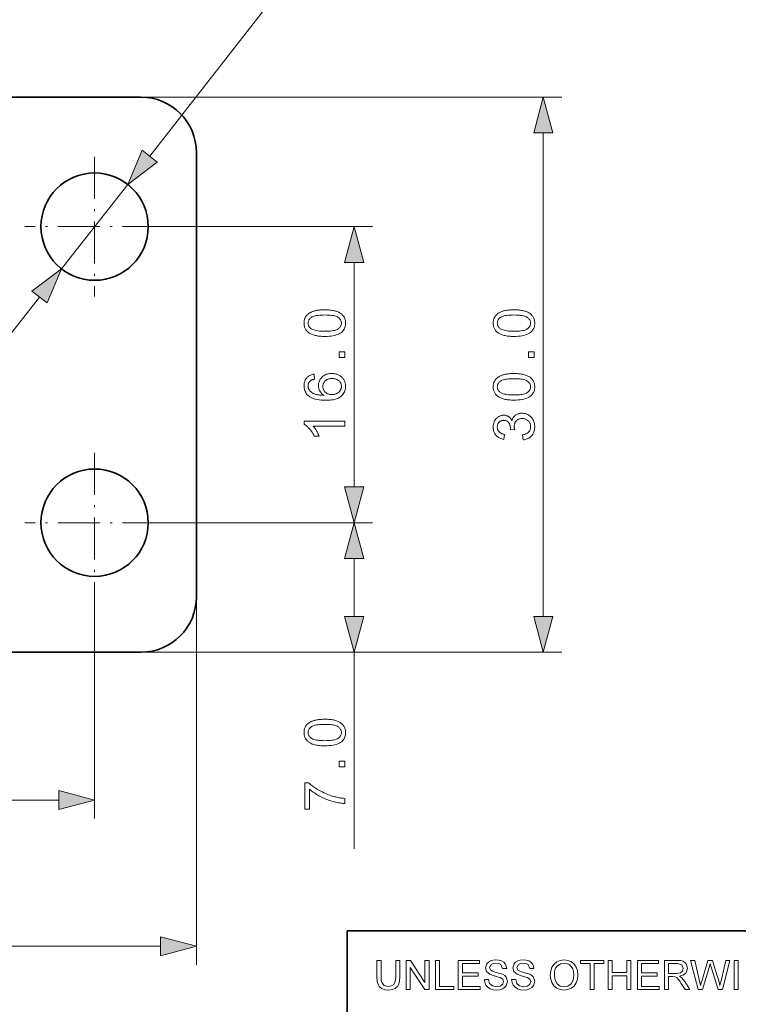
# Model space of a CAD drawing. Extents: x 8 to 406, y 8 to 280.
# Drawn here: x 213 to 252, y 58 to 111 of the extents above; entities that cross this region are included whole.
import ezdxf

# ---------------------------------------------------------------- set-up
doc = ezdxf.new("R2010")
doc.units = 0
doc.linetypes.add('DASHDOT', pattern=[18.5, 12, -3, 0.5, -3])

msp = doc.modelspace()

# ---------------------------------------------------------------- linework, layer by layer
at = {"color": 7, "lineweight": 13, "ltscale": 0.250308}
msp.add_line((219.999, 103.888), (226.169, 111.773), dxfattribs=at)
at = {"color": 7, "lineweight": 35, "ltscale": 0.235}
for p, q in [((210.121, 107.083), (219.521, 107.083)), ((210.121, 77.083), (219.521, 77.083))]:
    msp.add_line(p, q, dxfattribs=at)
at = {"color": 7, "lineweight": 13}
for p, q in [((219.521, 107.083), (242.269, 107.083)), ((241.269, 79.015), (241.269, 105.151)), ((219.521, 77.083), (242.269, 77.083)), ((194.953, 69.099), (215.089, 69.099)), ((189.453, 61.197), (220.589, 61.197))]:
    msp.add_line(p, q, dxfattribs=at)
at = {"color": 7, "linetype": 'DASHDOT', "lineweight": 13, "ltscale": 0.1885}
for p, q in [((217.021, 103.853), (217.021, 96.313)), ((220.791, 100.083), (213.251, 100.083)), ((217.021, 87.853), (217.021, 80.313)), ((220.791, 84.083), (213.251, 84.083))]:
    msp.add_line(p, q, dxfattribs=at)
at = {"color": 7, "lineweight": 35}
for p, q in [((222.521, 104.083), (222.521, 80.083)), ((230.678, 62.027), (401.25, 62.027)), ((230.678, 12.75), (230.678, 62.027))]:
    msp.add_line(p, q, dxfattribs=at)
at = {"color": 7, "lineweight": 13, "ltscale": 0.145}
msp.add_line((215.234, 97.799), (218.809, 102.367), dxfattribs=at)
at = {"color": 7, "lineweight": 13, "ltscale": 0.28138}
for p, q in [((220.791, 100.083), (232.047, 100.083)), ((220.791, 84.083), (232.047, 84.083))]:
    msp.add_line(p, q, dxfattribs=at)
at = {"color": 7, "lineweight": 13, "ltscale": 0.303407}
msp.add_line((231.047, 86.015), (231.047, 98.151), dxfattribs=at)
at = {"color": 7, "lineweight": 13, "ltscale": 0.076704}
msp.add_line((212.153, 93.861), (214.044, 96.278), dxfattribs=at)
at = {"color": 7, "lineweight": 13, "ltscale": 0.23138}
msp.add_line((222.791, 84.083), (232.047, 84.083), dxfattribs=at)
at = {"color": 7, "lineweight": 13, "ltscale": 0.078407}
msp.add_line((231.047, 79.015), (231.047, 82.151), dxfattribs=at)
at = {"color": 7, "lineweight": 13, "ltscale": 0.305343}
msp.add_line((217.021, 80.313), (217.021, 68.099), dxfattribs=at)
at = {"color": 7, "lineweight": 13, "ltscale": 0.497157}
msp.add_line((222.521, 80.083), (222.521, 60.197), dxfattribs=at)
at = {"color": 7, "lineweight": 13, "ltscale": 0.26313}
msp.add_line((221.521, 77.083), (232.047, 77.083), dxfattribs=at)
at = {"color": 7, "lineweight": 13, "ltscale": 0.265639}
msp.add_line((231.047, 66.457), (231.047, 77.083), dxfattribs=at)
at = {"color": 7, "lineweight": 13}
for points in [[(241.787, 105.151), (241.269, 107.083), (240.752, 105.151)], [(219.591, 104.207), (218.809, 102.367), (220.407, 103.569)], [(231.564, 98.151), (231.047, 100.083), (230.529, 98.151)], [(214.451, 95.959), (215.234, 97.799), (213.636, 96.597)], [(229.462, 94.151), (229.385, 94.152), (229.312, 94.154), (229.241, 94.158), (229.174, 94.164), (229.109, 94.171), (229.048, 94.18), (228.99, 94.191), (228.935, 94.203), (228.883, 94.216), (228.834, 94.231), (228.787, 94.248), (228.743, 94.267), (228.701, 94.287), (228.661, 94.308), (228.623, 94.331), (228.587, 94.356), (228.554, 94.382), (228.523, 94.41), (228.494, 94.439), (228.467, 94.47), (228.442, 94.503), (228.42, 94.537), (228.401, 94.572), (228.384, 94.61), (228.37, 94.649), (228.358, 94.69), (228.349, 94.732), (228.343, 94.776), (228.339, 94.821), (228.338, 94.869), (228.338, 94.904), (228.34, 94.938), (228.344, 94.971), (228.349, 95.003), (228.355, 95.035), (228.363, 95.065), (228.372, 95.095), (228.383, 95.124), (228.395, 95.152), (228.409, 95.179), (228.424, 95.205), (228.44, 95.231), (228.457, 95.255), (228.476, 95.279), (228.496, 95.301), (228.517, 95.323), (228.54, 95.343), (228.563, 95.363), (228.588, 95.382), (228.614, 95.4), (228.642, 95.417), (228.671, 95.433), (228.7, 95.449), (228.731, 95.463), (228.763, 95.477), (228.797, 95.491), (228.831, 95.503), (228.867, 95.515), (228.904, 95.526), (228.942, 95.536), (228.981, 95.546), (229.024, 95.554), (229.069, 95.562), (229.117, 95.568), (229.168, 95.573), (229.221, 95.578), (229.277, 95.581), (229.336, 95.584), (229.397, 95.585), (229.462, 95.586), (229.538, 95.585), (229.61, 95.583), (229.68, 95.579), (229.747, 95.573), (229.811, 95.566), (229.872, 95.557), (229.93, 95.547), (229.985, 95.535), (230.038, 95.521), (230.087, 95.506), (230.133, 95.49), (230.177, 95.471), (230.22, 95.452), (230.26, 95.43), (230.297, 95.407), (230.333, 95.383), (230.367, 95.356), (230.398, 95.329), (230.427, 95.299), (230.454, 95.268), (230.479, 95.236), (230.501, 95.202), (230.52, 95.166), (230.537, 95.128), (230.552, 95.089), (230.563, 95.048), (230.572, 95.006), (230.579, 94.962), (230.583, 94.916), (230.584, 94.869), (230.582, 94.806), (230.575, 94.747), (230.564, 94.69), (230.548, 94.636), (230.527, 94.585), (230.502, 94.536), (230.472, 94.49), (230.438, 94.447), (230.399, 94.406), (230.356, 94.369), (230.298, 94.327), (230.232, 94.29), (230.16, 94.258), (230.081, 94.23), (229.995, 94.206), (229.902, 94.186), (229.802, 94.171), (229.696, 94.16), (229.582, 94.153)], [(229.462, 94.429), (229.566, 94.43), (229.664, 94.434), (229.754, 94.44), (229.837, 94.449), (229.913, 94.461), (229.981, 94.474), (230.042, 94.491), (230.096, 94.51), (230.143, 94.532), (230.183, 94.556), (230.217, 94.582), (230.247, 94.609), (230.274, 94.637), (230.297, 94.667), (230.317, 94.697), (230.333, 94.729), (230.346, 94.762), (230.355, 94.796), (230.36, 94.832), (230.362, 94.869), (230.36, 94.905), (230.355, 94.941), (230.346, 94.975), (230.333, 95.008), (230.317, 95.04), (230.297, 95.07), (230.274, 95.1), (230.247, 95.128), (230.216, 95.155), (230.182, 95.181), (230.142, 95.206), (230.095, 95.227), (230.041, 95.246), (229.98, 95.263), (229.912, 95.277), (229.836, 95.288), (229.753, 95.297), (229.663, 95.303), (229.566, 95.307), (229.462, 95.308), (229.357, 95.307), (229.259, 95.303), (229.168, 95.297), (229.085, 95.288), (229.009, 95.277), (228.941, 95.263), (228.88, 95.246), (228.826, 95.227), (228.779, 95.206), (228.74, 95.181), (228.706, 95.155), (228.675, 95.128), (228.649, 95.1), (228.625, 95.07), (228.606, 95.039), (228.59, 95.007), (228.577, 94.973), (228.568, 94.939), (228.563, 94.903), (228.561, 94.866), (228.563, 94.829), (228.567, 94.794), (228.575, 94.761), (228.586, 94.729), (228.601, 94.698), (228.618, 94.669), (228.638, 94.642), (228.662, 94.616), (228.689, 94.591), (228.719, 94.568), (228.762, 94.542), (228.813, 94.518), (228.87, 94.497), (228.934, 94.479), (229.005, 94.464), (229.083, 94.451), (229.167, 94.441), (229.258, 94.434), (229.357, 94.43)], [(239.684, 94.151), (239.608, 94.152), (239.534, 94.154), (239.464, 94.158), (239.397, 94.164), (239.332, 94.171), (239.271, 94.18), (239.213, 94.191), (239.158, 94.203), (239.106, 94.216), (239.056, 94.231), (239.01, 94.248), (238.966, 94.267), (238.924, 94.287), (238.884, 94.308), (238.846, 94.331), (238.81, 94.356), (238.777, 94.382), (238.745, 94.41), (238.716, 94.439), (238.69, 94.47), (238.665, 94.503), (238.643, 94.537), (238.624, 94.572), (238.607, 94.61), (238.593, 94.649), (238.581, 94.69), (238.572, 94.732), (238.566, 94.776), (238.562, 94.821), (238.56, 94.869), (238.561, 94.904), (238.563, 94.938), (238.567, 94.971), (238.572, 95.003), (238.578, 95.035), (238.586, 95.065), (238.595, 95.095), (238.606, 95.124), (238.618, 95.152), (238.632, 95.179), (238.647, 95.205), (238.663, 95.231), (238.68, 95.255), (238.699, 95.279), (238.719, 95.301), (238.74, 95.323), (238.762, 95.343), (238.786, 95.363), (238.811, 95.382), (238.837, 95.4), (238.865, 95.417), (238.893, 95.433), (238.923, 95.449), (238.954, 95.463), (238.986, 95.477), (239.02, 95.491), (239.054, 95.503), (239.09, 95.515), (239.126, 95.526), (239.164, 95.536), (239.204, 95.546), (239.247, 95.554), (239.292, 95.562), (239.34, 95.568), (239.391, 95.573), (239.444, 95.578), (239.5, 95.581), (239.559, 95.584), (239.62, 95.585), (239.684, 95.586), (239.76, 95.585), (239.833, 95.583), (239.903, 95.579), (239.97, 95.573), (240.034, 95.566), (240.095, 95.557), (240.153, 95.547), (240.208, 95.535), (240.26, 95.521), (240.309, 95.506), (240.356, 95.49), (240.4, 95.471), (240.442, 95.452), (240.482, 95.43), (240.52, 95.407), (240.556, 95.383), (240.59, 95.356), (240.621, 95.329), (240.65, 95.299), (240.677, 95.268), (240.702, 95.236), (240.724, 95.202), (240.743, 95.166), (240.76, 95.128), (240.775, 95.089), (240.786, 95.048), (240.795, 95.006), (240.802, 94.962), (240.806, 94.916), (240.807, 94.869), (240.805, 94.806), (240.798, 94.747), (240.786, 94.69), (240.77, 94.636), (240.75, 94.585), (240.725, 94.536), (240.695, 94.49), (240.661, 94.447), (240.622, 94.406), (240.579, 94.369), (240.52, 94.327), (240.455, 94.29), (240.383, 94.258), (240.304, 94.23), (240.218, 94.206), (240.125, 94.186), (240.025, 94.171), (239.919, 94.16), (239.805, 94.153)], [(239.684, 94.429), (239.789, 94.43), (239.887, 94.434), (239.977, 94.44), (240.06, 94.449), (240.136, 94.461), (240.204, 94.474), (240.265, 94.491), (240.319, 94.51), (240.366, 94.532), (240.406, 94.556), (240.44, 94.582), (240.47, 94.609), (240.497, 94.637), (240.52, 94.667), (240.54, 94.697), (240.556, 94.729), (240.569, 94.762), (240.578, 94.796), (240.583, 94.832), (240.585, 94.869), (240.583, 94.905), (240.578, 94.941), (240.569, 94.975), (240.556, 95.008), (240.54, 95.04), (240.52, 95.07), (240.497, 95.1), (240.47, 95.128), (240.439, 95.155), (240.405, 95.181), (240.365, 95.206), (240.318, 95.227), (240.264, 95.246), (240.203, 95.263), (240.135, 95.277), (240.059, 95.288), (239.976, 95.297), (239.886, 95.303), (239.789, 95.307), (239.684, 95.308), (239.579, 95.307), (239.482, 95.303), (239.391, 95.297), (239.308, 95.288), (239.232, 95.277), (239.164, 95.263), (239.103, 95.246), (239.049, 95.227), (239.002, 95.206), (238.963, 95.181), (238.929, 95.155), (238.898, 95.128), (238.872, 95.1), (238.848, 95.07), (238.829, 95.039), (238.813, 95.007), (238.8, 94.973), (238.791, 94.939), (238.786, 94.903), (238.784, 94.866), (238.786, 94.829), (238.79, 94.794), (238.798, 94.761), (238.809, 94.729), (238.823, 94.698), (238.841, 94.669), (238.861, 94.642), (238.885, 94.616), (238.912, 94.591), (238.942, 94.568), (238.985, 94.542), (239.036, 94.518), (239.093, 94.497), (239.157, 94.479), (239.228, 94.464), (239.306, 94.451), (239.39, 94.441), (239.481, 94.434), (239.58, 94.43)], [(230.547, 93.009), (230.239, 93.009), (230.239, 93.317), (230.547, 93.317)], [(240.769, 93.009), (240.462, 93.009), (240.462, 93.317), (240.769, 93.317)], [(228.885, 92.11), (228.906, 91.842), (228.875, 91.834), (228.846, 91.826), (228.819, 91.817), (228.793, 91.808), (228.769, 91.798), (228.747, 91.788), (228.726, 91.777), (228.708, 91.765), (228.69, 91.753), (228.675, 91.74), (228.653, 91.717), (228.634, 91.694), (228.616, 91.669), (228.601, 91.644), (228.589, 91.617), (228.578, 91.59), (228.57, 91.561), (228.564, 91.532), (228.561, 91.501), (228.56, 91.469), (228.56, 91.444), (228.563, 91.419), (228.566, 91.395), (228.571, 91.371), (228.578, 91.348), (228.586, 91.326), (228.595, 91.304), (228.606, 91.283), (228.618, 91.263), (228.632, 91.243), (228.651, 91.218), (228.672, 91.194), (228.695, 91.171), (228.72, 91.149), (228.746, 91.129), (228.774, 91.109), (228.804, 91.091), (228.835, 91.073), (228.868, 91.057), (228.903, 91.042), (228.941, 91.028), (228.981, 91.015), (229.024, 91.004), (229.07, 90.994), (229.12, 90.986), (229.172, 90.979), (229.228, 90.973), (229.286, 90.969), (229.348, 90.967), (229.412, 90.965), (229.383, 90.985), (229.356, 91.006), (229.33, 91.028), (229.305, 91.05), (229.283, 91.074), (229.261, 91.098), (229.242, 91.123), (229.223, 91.149), (229.207, 91.176), (229.191, 91.204), (229.178, 91.232), (229.166, 91.261), (229.155, 91.29), (229.145, 91.319), (229.137, 91.348), (229.131, 91.378), (229.126, 91.408), (229.122, 91.438), (229.12, 91.469), (229.119, 91.499), (229.121, 91.553), (229.127, 91.604), (229.137, 91.654), (229.151, 91.703), (229.169, 91.75), (229.191, 91.795), (229.217, 91.838), (229.247, 91.88), (229.28, 91.921), (229.318, 91.959), (229.359, 91.996), (229.402, 92.028), (229.448, 92.056), (229.496, 92.081), (229.546, 92.102), (229.599, 92.119), (229.654, 92.132), (229.711, 92.142), (229.77, 92.147), (229.832, 92.149), (229.873, 92.148), (229.914, 92.146), (229.954, 92.141), (229.993, 92.135), (230.032, 92.127), (230.07, 92.117), (230.108, 92.106), (230.145, 92.092), (230.181, 92.077), (230.217, 92.06), (230.252, 92.041), (230.285, 92.022), (230.316, 92), (230.346, 91.978), (230.374, 91.954), (230.401, 91.929), (230.425, 91.902), (230.448, 91.874), (230.47, 91.845), (230.49, 91.815), (230.507, 91.783), (230.524, 91.751), (230.538, 91.717), (230.55, 91.683), (230.56, 91.648), (230.569, 91.612), (230.576, 91.576), (230.58, 91.538), (230.583, 91.5), (230.584, 91.46), (230.582, 91.394), (230.574, 91.33), (230.562, 91.269), (230.544, 91.21), (230.522, 91.154), (230.495, 91.1), (230.462, 91.049), (230.425, 91), (230.383, 90.954), (230.336, 90.91), (230.283, 90.869), (230.223, 90.833), (230.158, 90.801), (230.086, 90.773), (230.007, 90.75), (229.922, 90.731), (229.83, 90.716), (229.732, 90.705), (229.628, 90.699), (229.517, 90.697), (229.393, 90.699), (229.276, 90.706), (229.166, 90.718), (229.063, 90.734), (228.966, 90.756), (228.877, 90.781), (228.795, 90.812), (228.719, 90.847), (228.651, 90.887), (228.59, 90.932), (228.542, 90.975), (228.499, 91.02), (228.461, 91.068), (228.428, 91.12), (228.401, 91.173), (228.378, 91.23), (228.36, 91.29), (228.348, 91.352), (228.34, 91.418), (228.338, 91.486), (228.339, 91.537), (228.343, 91.586), (228.351, 91.633), (228.361, 91.679), (228.374, 91.722), (228.39, 91.764), (228.409, 91.803), (228.431, 91.841), (228.455, 91.877), (228.483, 91.911), (228.513, 91.943), (228.546, 91.972), (228.58, 91.999), (228.617, 92.023), (228.656, 92.044), (228.698, 92.063), (228.741, 92.079), (228.787, 92.092), (228.835, 92.102)], [(239.684, 90.709), (239.608, 90.709), (239.534, 90.712), (239.464, 90.716), (239.397, 90.721), (239.332, 90.729), (239.271, 90.738), (239.213, 90.748), (239.158, 90.76), (239.106, 90.774), (239.056, 90.789), (239.01, 90.806), (238.966, 90.824), (238.924, 90.844), (238.884, 90.866), (238.846, 90.889), (238.81, 90.913), (238.777, 90.94), (238.745, 90.967), (238.716, 90.997), (238.69, 91.028), (238.665, 91.06), (238.643, 91.094), (238.624, 91.13), (238.607, 91.167), (238.593, 91.206), (238.581, 91.247), (238.572, 91.289), (238.566, 91.333), (238.562, 91.379), (238.56, 91.426), (238.561, 91.461), (238.563, 91.495), (238.567, 91.528), (238.572, 91.561), (238.578, 91.592), (238.586, 91.623), (238.595, 91.653), (238.606, 91.681), (238.618, 91.709), (238.632, 91.737), (238.647, 91.763), (238.663, 91.788), (238.68, 91.813), (238.699, 91.836), (238.719, 91.859), (238.74, 91.88), (238.762, 91.901), (238.786, 91.921), (238.811, 91.939), (238.837, 91.957), (238.865, 91.974), (238.893, 91.991), (238.923, 92.006), (238.954, 92.021), (238.986, 92.035), (239.02, 92.048), (239.054, 92.061), (239.09, 92.072), (239.126, 92.083), (239.164, 92.094), (239.204, 92.103), (239.247, 92.112), (239.292, 92.119), (239.34, 92.125), (239.391, 92.131), (239.444, 92.135), (239.5, 92.139), (239.559, 92.141), (239.62, 92.143), (239.684, 92.143), (239.76, 92.143), (239.833, 92.14), (239.903, 92.136), (239.97, 92.131), (240.034, 92.123), (240.095, 92.115), (240.153, 92.104), (240.208, 92.092), (240.26, 92.079), (240.309, 92.064), (240.356, 92.047), (240.4, 92.029), (240.442, 92.009), (240.482, 91.988), (240.52, 91.965), (240.556, 91.94), (240.59, 91.914), (240.621, 91.886), (240.65, 91.857), (240.677, 91.826), (240.702, 91.793), (240.724, 91.759), (240.743, 91.723), (240.76, 91.686), (240.775, 91.647), (240.786, 91.606), (240.795, 91.563), (240.802, 91.519), (240.806, 91.473), (240.807, 91.426), (240.805, 91.364), (240.798, 91.304), (240.786, 91.247), (240.77, 91.193), (240.75, 91.142), (240.725, 91.093), (240.695, 91.047), (240.661, 91.004), (240.622, 90.964), (240.579, 90.926), (240.52, 90.885), (240.455, 90.848), (240.383, 90.815), (240.304, 90.787), (240.218, 90.763), (240.125, 90.743), (240.025, 90.728), (239.919, 90.717), (239.805, 90.711)], [(229.834, 91.007), (229.862, 91.008), (229.889, 91.01), (229.916, 91.013), (229.943, 91.017), (229.97, 91.022), (229.997, 91.029), (230.023, 91.036), (230.049, 91.045), (230.075, 91.055), (230.101, 91.067), (230.126, 91.079), (230.149, 91.092), (230.172, 91.106), (230.193, 91.122), (230.213, 91.138), (230.232, 91.155), (230.25, 91.173), (230.266, 91.192), (230.281, 91.212), (230.295, 91.232), (230.308, 91.254), (230.319, 91.275), (230.329, 91.297), (230.338, 91.319), (230.345, 91.342), (230.351, 91.364), (230.356, 91.387), (230.359, 91.41), (230.361, 91.433), (230.362, 91.456), (230.361, 91.49), (230.356, 91.522), (230.35, 91.554), (230.34, 91.585), (230.327, 91.615), (230.312, 91.644), (230.294, 91.672), (230.274, 91.699), (230.25, 91.725), (230.224, 91.75), (230.195, 91.773), (230.165, 91.794), (230.132, 91.813), (230.098, 91.829), (230.061, 91.842), (230.023, 91.853), (229.982, 91.862), (229.94, 91.868), (229.895, 91.872), (229.849, 91.873), (229.804, 91.872), (229.761, 91.868), (229.721, 91.862), (229.682, 91.854), (229.645, 91.843), (229.61, 91.829), (229.577, 91.814), (229.546, 91.795), (229.517, 91.775), (229.489, 91.752), (229.464, 91.727), (229.442, 91.7), (229.422, 91.673), (229.405, 91.644), (229.391, 91.614), (229.379, 91.583), (229.37, 91.551), (229.363, 91.517), (229.359, 91.482), (229.358, 91.445), (229.359, 91.409), (229.363, 91.374), (229.37, 91.341), (229.379, 91.308), (229.391, 91.276), (229.405, 91.246), (229.422, 91.216), (229.442, 91.188), (229.464, 91.161), (229.489, 91.135), (229.516, 91.111), (229.545, 91.089), (229.575, 91.07), (229.607, 91.053), (229.641, 91.039), (229.676, 91.028), (229.713, 91.019), (229.752, 91.012), (229.792, 91.009)], [(239.684, 90.986), (239.789, 90.988), (239.887, 90.991), (239.977, 90.998), (240.06, 91.007), (240.136, 91.018), (240.204, 91.032), (240.265, 91.048), (240.319, 91.067), (240.366, 91.089), (240.406, 91.113), (240.44, 91.139), (240.47, 91.166), (240.497, 91.194), (240.52, 91.224), (240.54, 91.255), (240.556, 91.287), (240.569, 91.32), (240.578, 91.354), (240.583, 91.389), (240.585, 91.426), (240.583, 91.463), (240.578, 91.498), (240.569, 91.532), (240.556, 91.565), (240.54, 91.597), (240.52, 91.628), (240.497, 91.657), (240.47, 91.686), (240.439, 91.713), (240.405, 91.739), (240.365, 91.763), (240.318, 91.785), (240.264, 91.804), (240.203, 91.82), (240.135, 91.834), (240.059, 91.845), (239.976, 91.854), (239.886, 91.861), (239.789, 91.864), (239.684, 91.866), (239.579, 91.864), (239.482, 91.861), (239.391, 91.854), (239.308, 91.845), (239.232, 91.834), (239.164, 91.82), (239.103, 91.804), (239.049, 91.785), (239.002, 91.763), (238.963, 91.739), (238.929, 91.713), (238.898, 91.686), (238.872, 91.657), (238.848, 91.627), (238.829, 91.596), (238.813, 91.564), (238.8, 91.531), (238.791, 91.496), (238.786, 91.46), (238.784, 91.423), (238.786, 91.386), (238.79, 91.352), (238.798, 91.318), (238.809, 91.286), (238.823, 91.256), (238.841, 91.227), (238.861, 91.199), (238.885, 91.173), (238.912, 91.149), (238.942, 91.126), (238.985, 91.099), (239.036, 91.076), (239.093, 91.055), (239.157, 91.037), (239.228, 91.021), (239.306, 91.009), (239.39, 90.999), (239.481, 90.992), (239.58, 90.988)], [(240.189, 88.561), (240.153, 88.831), (240.197, 88.841), (240.239, 88.853), (240.279, 88.865), (240.316, 88.879), (240.35, 88.894), (240.382, 88.911), (240.411, 88.928), (240.438, 88.948), (240.462, 88.968), (240.484, 88.99), (240.503, 89.012), (240.52, 89.036), (240.535, 89.061), (240.548, 89.087), (240.56, 89.114), (240.569, 89.141), (240.576, 89.17), (240.581, 89.2), (240.584, 89.23), (240.585, 89.262), (240.584, 89.3), (240.58, 89.336), (240.573, 89.371), (240.564, 89.405), (240.552, 89.438), (240.537, 89.469), (240.52, 89.5), (240.5, 89.529), (240.478, 89.557), (240.453, 89.584), (240.426, 89.609), (240.397, 89.631), (240.368, 89.651), (240.337, 89.668), (240.305, 89.682), (240.272, 89.694), (240.237, 89.703), (240.201, 89.71), (240.164, 89.714), (240.126, 89.715), (240.089, 89.714), (240.054, 89.71), (240.02, 89.704), (239.987, 89.696), (239.956, 89.685), (239.926, 89.671), (239.897, 89.656), (239.87, 89.637), (239.844, 89.617), (239.819, 89.594), (239.796, 89.569), (239.775, 89.542), (239.757, 89.515), (239.741, 89.486), (239.728, 89.456), (239.717, 89.424), (239.709, 89.391), (239.703, 89.357), (239.699, 89.321), (239.698, 89.284), (239.698, 89.269), (239.699, 89.252), (239.701, 89.235), (239.703, 89.217), (239.705, 89.199), (239.709, 89.179), (239.713, 89.159), (239.717, 89.138), (239.722, 89.116), (239.728, 89.094), (239.491, 89.124), (239.491, 89.129), (239.492, 89.134), (239.492, 89.139), (239.493, 89.144), (239.493, 89.148), (239.493, 89.153), (239.494, 89.157), (239.494, 89.16), (239.494, 89.164), (239.494, 89.167), (239.493, 89.202), (239.49, 89.235), (239.486, 89.268), (239.479, 89.3), (239.471, 89.331), (239.461, 89.362), (239.45, 89.392), (239.436, 89.421), (239.421, 89.45), (239.404, 89.478), (239.385, 89.504), (239.364, 89.528), (239.341, 89.548), (239.316, 89.566), (239.289, 89.582), (239.261, 89.594), (239.23, 89.604), (239.197, 89.611), (239.163, 89.615), (239.126, 89.616), (239.097, 89.615), (239.069, 89.612), (239.042, 89.607), (239.016, 89.6), (238.99, 89.591), (238.966, 89.58), (238.943, 89.567), (238.921, 89.552), (238.9, 89.535), (238.88, 89.516), (238.862, 89.495), (238.845, 89.473), (238.83, 89.45), (238.818, 89.426), (238.807, 89.4), (238.798, 89.374), (238.791, 89.346), (238.786, 89.317), (238.784, 89.287), (238.783, 89.256), (238.784, 89.225), (238.787, 89.195), (238.791, 89.166), (238.798, 89.138), (238.807, 89.112), (238.818, 89.086), (238.831, 89.061), (238.846, 89.037), (238.863, 89.015), (238.882, 88.993), (238.902, 88.973), (238.925, 88.954), (238.95, 88.937), (238.977, 88.921), (239.005, 88.907), (239.036, 88.894), (239.069, 88.883), (239.103, 88.873), (239.14, 88.865), (239.179, 88.858), (239.131, 88.588), (239.078, 88.599), (239.027, 88.613), (238.979, 88.629), (238.933, 88.648), (238.89, 88.669), (238.849, 88.693), (238.81, 88.719), (238.774, 88.748), (238.741, 88.779), (238.71, 88.813), (238.681, 88.849), (238.656, 88.887), (238.634, 88.926), (238.614, 88.967), (238.598, 89.01), (238.584, 89.055), (238.574, 89.101), (238.566, 89.149), (238.562, 89.199), (238.56, 89.25), (238.561, 89.286), (238.564, 89.321), (238.567, 89.355), (238.573, 89.389), (238.58, 89.423), (238.588, 89.456), (238.598, 89.488), (238.61, 89.52), (238.623, 89.551), (238.638, 89.582), (238.654, 89.611), (238.671, 89.639), (238.689, 89.666), (238.709, 89.691), (238.729, 89.715), (238.751, 89.738), (238.774, 89.759), (238.797, 89.779), (238.822, 89.797), (238.849, 89.813), (238.875, 89.829), (238.903, 89.842), (238.93, 89.854), (238.958, 89.865), (238.986, 89.874), (239.015, 89.881), (239.044, 89.887), (239.073, 89.891), (239.102, 89.893), (239.132, 89.894), (239.16, 89.893), (239.188, 89.891), (239.215, 89.887), (239.242, 89.882), (239.268, 89.875), (239.294, 89.866), (239.319, 89.856), (239.344, 89.845), (239.368, 89.832), (239.392, 89.817), (239.415, 89.801), (239.437, 89.784), (239.458, 89.765), (239.478, 89.744), (239.497, 89.722), (239.515, 89.699), (239.532, 89.674), (239.548, 89.648), (239.564, 89.62), (239.578, 89.591), (239.588, 89.629), (239.6, 89.665), (239.614, 89.7), (239.629, 89.733), (239.647, 89.764), (239.667, 89.793), (239.688, 89.821), (239.712, 89.847), (239.737, 89.871), (239.765, 89.894), (239.794, 89.914), (239.824, 89.933), (239.856, 89.949), (239.89, 89.963), (239.924, 89.975), (239.961, 89.985), (239.998, 89.992), (240.037, 89.997), (240.078, 90.001), (240.12, 90.002), (240.176, 90), (240.231, 89.993), (240.285, 89.983), (240.336, 89.968), (240.386, 89.949), (240.434, 89.926), (240.48, 89.899), (240.524, 89.867), (240.567, 89.832), (240.608, 89.792), (240.646, 89.749), (240.68, 89.703), (240.71, 89.656), (240.736, 89.606), (240.758, 89.554), (240.776, 89.5), (240.79, 89.443), (240.8, 89.384), (240.806, 89.324), (240.808, 89.26), (240.807, 89.204), (240.802, 89.149), (240.793, 89.096), (240.781, 89.045), (240.765, 88.995), (240.746, 88.948), (240.724, 88.903), (240.698, 88.86), (240.669, 88.819), (240.636, 88.78), (240.6, 88.743), (240.563, 88.71), (240.523, 88.68), (240.482, 88.653), (240.438, 88.629), (240.392, 88.609), (240.344, 88.592), (240.294, 88.579), (240.243, 88.568)], [(230.547, 89.577), (230.547, 89.307), (228.825, 89.307), (228.844, 89.287), (228.862, 89.266), (228.881, 89.243), (228.9, 89.219), (228.918, 89.194), (228.937, 89.168), (228.956, 89.141), (228.974, 89.112), (228.993, 89.082), (229.011, 89.051), (229.03, 89.02), (229.047, 88.989), (229.063, 88.959), (229.078, 88.93), (229.093, 88.901), (229.106, 88.873), (229.119, 88.845), (229.13, 88.818), (229.141, 88.792), (229.151, 88.767), (228.89, 88.767), (228.868, 88.812), (228.845, 88.855), (228.822, 88.898), (228.797, 88.939), (228.772, 88.979), (228.746, 89.018), (228.719, 89.056), (228.691, 89.093), (228.662, 89.128), (228.632, 89.163), (228.601, 89.196), (228.571, 89.227), (228.542, 89.256), (228.512, 89.283), (228.482, 89.308), (228.453, 89.331), (228.424, 89.352), (228.395, 89.371), (228.366, 89.388), (228.338, 89.403), (228.338, 89.577)], [(230.529, 86.015), (231.047, 84.083), (231.564, 86.015)], [(231.564, 82.151), (231.047, 84.083), (230.529, 82.151)], [(230.529, 79.015), (231.047, 77.083), (231.564, 79.015)], [(240.752, 79.015), (241.269, 77.083), (241.787, 79.015)], [(229.462, 72.028), (229.385, 72.028), (229.312, 72.031), (229.241, 72.035), (229.174, 72.04), (229.109, 72.048), (229.048, 72.056), (228.99, 72.067), (228.935, 72.079), (228.883, 72.093), (228.834, 72.108), (228.787, 72.125), (228.743, 72.143), (228.701, 72.163), (228.661, 72.185), (228.623, 72.208), (228.587, 72.232), (228.554, 72.258), (228.523, 72.286), (228.494, 72.316), (228.467, 72.346), (228.442, 72.379), (228.42, 72.413), (228.401, 72.449), (228.384, 72.486), (228.37, 72.525), (228.358, 72.566), (228.349, 72.608), (228.343, 72.652), (228.339, 72.698), (228.338, 72.745), (228.338, 72.78), (228.34, 72.814), (228.344, 72.847), (228.349, 72.88), (228.355, 72.911), (228.363, 72.942), (228.372, 72.971), (228.383, 73), (228.395, 73.028), (228.409, 73.055), (228.424, 73.082), (228.44, 73.107), (228.457, 73.131), (228.476, 73.155), (228.496, 73.177), (228.517, 73.199), (228.54, 73.22), (228.563, 73.239), (228.588, 73.258), (228.614, 73.276), (228.642, 73.293), (228.671, 73.309), (228.7, 73.325), (228.731, 73.34), (228.763, 73.354), (228.797, 73.367), (228.831, 73.38), (228.867, 73.391), (228.904, 73.402), (228.942, 73.413), (228.981, 73.422), (229.024, 73.43), (229.069, 73.438), (229.117, 73.444), (229.168, 73.45), (229.221, 73.454), (229.277, 73.458), (229.336, 73.46), (229.397, 73.462), (229.462, 73.462), (229.538, 73.461), (229.61, 73.459), (229.68, 73.455), (229.747, 73.449), (229.811, 73.442), (229.872, 73.434), (229.93, 73.423), (229.985, 73.411), (230.038, 73.398), (230.087, 73.383), (230.133, 73.366), (230.177, 73.348), (230.22, 73.328), (230.26, 73.306), (230.297, 73.283), (230.333, 73.259), (230.367, 73.233), (230.398, 73.205), (230.427, 73.176), (230.454, 73.145), (230.479, 73.112), (230.501, 73.078), (230.52, 73.042), (230.537, 73.005), (230.552, 72.966), (230.563, 72.925), (230.572, 72.882), (230.579, 72.838), (230.583, 72.792), (230.584, 72.745), (230.582, 72.683), (230.575, 72.623), (230.564, 72.566), (230.548, 72.512), (230.527, 72.461), (230.502, 72.412), (230.472, 72.366), (230.438, 72.323), (230.399, 72.283), (230.356, 72.245), (230.298, 72.204), (230.232, 72.167), (230.16, 72.134), (230.081, 72.106), (229.995, 72.082), (229.902, 72.062), (229.802, 72.047), (229.696, 72.036), (229.582, 72.03)], [(229.462, 72.305), (229.566, 72.306), (229.664, 72.31), (229.754, 72.317), (229.837, 72.325), (229.913, 72.337), (229.981, 72.351), (230.042, 72.367), (230.096, 72.386), (230.143, 72.408), (230.183, 72.432), (230.217, 72.458), (230.247, 72.485), (230.274, 72.513), (230.297, 72.543), (230.317, 72.574), (230.333, 72.605), (230.346, 72.639), (230.355, 72.673), (230.36, 72.708), (230.362, 72.745), (230.36, 72.781), (230.355, 72.817), (230.346, 72.851), (230.333, 72.884), (230.317, 72.916), (230.297, 72.947), (230.274, 72.976), (230.247, 73.005), (230.216, 73.032), (230.182, 73.058), (230.142, 73.082), (230.095, 73.103), (230.041, 73.122), (229.98, 73.139), (229.912, 73.153), (229.836, 73.164), (229.753, 73.173), (229.663, 73.179), (229.566, 73.183), (229.462, 73.185), (229.357, 73.183), (229.259, 73.179), (229.168, 73.173), (229.085, 73.164), (229.009, 73.153), (228.941, 73.139), (228.88, 73.122), (228.826, 73.103), (228.779, 73.082), (228.74, 73.058), (228.706, 73.032), (228.675, 73.005), (228.649, 72.976), (228.625, 72.946), (228.606, 72.915), (228.59, 72.883), (228.577, 72.85), (228.568, 72.815), (228.563, 72.779), (228.561, 72.742), (228.563, 72.705), (228.567, 72.67), (228.575, 72.637), (228.586, 72.605), (228.601, 72.575), (228.618, 72.546), (228.638, 72.518), (228.662, 72.492), (228.689, 72.468), (228.719, 72.445), (228.762, 72.418), (228.813, 72.394), (228.87, 72.374), (228.934, 72.355), (229.005, 72.34), (229.083, 72.327), (229.167, 72.318), (229.258, 72.311), (229.357, 72.307)], [(230.547, 70.885), (230.239, 70.885), (230.239, 71.193), (230.547, 71.193)], [(228.635, 68.603), (228.375, 68.603), (228.375, 70.027), (228.585, 70.027), (228.631, 69.985), (228.68, 69.943), (228.733, 69.901), (228.788, 69.86), (228.846, 69.818), (228.906, 69.776), (228.97, 69.735), (229.037, 69.693), (229.107, 69.652), (229.179, 69.611), (229.254, 69.57), (229.329, 69.532), (229.404, 69.495), (229.479, 69.461), (229.555, 69.428), (229.632, 69.397), (229.709, 69.368), (229.786, 69.341), (229.864, 69.315), (229.942, 69.292), (229.998, 69.276), (230.054, 69.262), (230.112, 69.248), (230.171, 69.236), (230.231, 69.225), (230.292, 69.216), (230.354, 69.207), (230.417, 69.2), (230.481, 69.193), (230.547, 69.188), (230.547, 68.911), (230.494, 68.912), (230.438, 68.916), (230.381, 68.922), (230.322, 68.929), (230.26, 68.938), (230.196, 68.949), (230.13, 68.962), (230.062, 68.977), (229.992, 68.994), (229.919, 69.013), (229.846, 69.033), (229.773, 69.055), (229.701, 69.079), (229.629, 69.104), (229.558, 69.131), (229.488, 69.16), (229.417, 69.191), (229.348, 69.223), (229.279, 69.257), (229.21, 69.293), (229.143, 69.329), (229.078, 69.366), (229.015, 69.404), (228.954, 69.442), (228.896, 69.481), (228.839, 69.52), (228.785, 69.559), (228.733, 69.599), (228.683, 69.64), (228.635, 69.68)], [(215.089, 68.582), (217.021, 69.099), (215.089, 69.617)], [(220.589, 60.679), (222.521, 61.197), (220.589, 61.714)], [(233.292, 60.435), (233.512, 60.435), (233.512, 59.523), (233.499, 59.31), (233.459, 59.145), (233.384, 59.018), (233.266, 58.918), (233.105, 58.852), (232.9, 58.83), (232.7, 58.849), (232.54, 58.906), (232.42, 59), (232.341, 59.128), (232.296, 59.299), (232.281, 59.523), (232.281, 60.435), (232.501, 60.435), (232.501, 59.53), (232.51, 59.353), (232.537, 59.229), (232.664, 59.08), (232.882, 59.028), (233.072, 59.054), (233.198, 59.131), (233.269, 59.283), (233.292, 59.53)], [(233.864, 58.852), (233.864, 60.435), (234.097, 60.435), (234.875, 59.239), (234.875, 60.435), (235.095, 60.435), (235.095, 58.852), (234.862, 58.852), (234.084, 60.047), (234.084, 58.852)], [(235.447, 58.852), (235.447, 60.435), (235.667, 60.435), (235.667, 59.028), (236.436, 59.028), (236.436, 58.852)], [(236.678, 58.852), (236.678, 60.435), (237.821, 60.435), (237.821, 60.259), (236.898, 60.259), (236.898, 59.753), (237.755, 59.753), (237.755, 59.577), (236.898, 59.577), (236.898, 59.028), (237.865, 59.028), (237.865, 58.852)], [(238.085, 59.401), (238.305, 59.401), (238.367, 59.19), (238.517, 59.057), (238.747, 59.006), (238.947, 59.044), (239.076, 59.15), (239.118, 59.287), (239.078, 59.411), (238.944, 59.502), (238.848, 59.534), (238.679, 59.58), (238.503, 59.631), (238.384, 59.679), (238.209, 59.826), (238.151, 60.022), (238.219, 60.246), (238.302, 60.337), (238.416, 60.403), (238.553, 60.443), (238.704, 60.457), (238.868, 60.443), (239.012, 60.402), (239.13, 60.333), (239.217, 60.239), (239.272, 60.124), (239.294, 59.995), (239.074, 59.995), (238.972, 60.209), (238.863, 60.263), (238.712, 60.281), (238.558, 60.263), (238.452, 60.211), (238.371, 60.041), (238.429, 59.9), (238.531, 59.844), (238.725, 59.786), (238.929, 59.732), (239.062, 59.685), (239.185, 59.613), (239.271, 59.525), (239.338, 59.301), (239.266, 59.064), (239.179, 58.966), (239.06, 58.891), (238.917, 58.845), (238.756, 58.83), (238.56, 58.847), (238.398, 58.897), (238.269, 58.98), (238.172, 59.098), (238.109, 59.241)], [(239.558, 59.401), (239.778, 59.401), (239.84, 59.19), (239.99, 59.057), (240.22, 59.006), (240.42, 59.044), (240.549, 59.15), (240.591, 59.287), (240.551, 59.411), (240.417, 59.502), (240.321, 59.534), (240.152, 59.58), (239.976, 59.631), (239.857, 59.679), (239.682, 59.826), (239.624, 60.022), (239.692, 60.246), (239.775, 60.337), (239.889, 60.403), (240.026, 60.443), (240.177, 60.457), (240.341, 60.443), (240.485, 60.402), (240.603, 60.333), (240.69, 60.239), (240.745, 60.124), (240.767, 59.995), (240.548, 59.995), (240.445, 60.209), (240.336, 60.263), (240.185, 60.281), (240.031, 60.263), (239.926, 60.211), (239.844, 60.041), (239.902, 59.9), (240.004, 59.844), (240.198, 59.786), (240.402, 59.732), (240.535, 59.685), (240.658, 59.613), (240.744, 59.525), (240.811, 59.301), (240.739, 59.064), (240.652, 58.966), (240.533, 58.891), (240.39, 58.845), (240.229, 58.83), (240.033, 58.847), (239.871, 58.897), (239.742, 58.98), (239.645, 59.098), (239.582, 59.241)], [(241.647, 59.622), (241.67, 59.865), (241.74, 60.069), (241.856, 60.235), (242.009, 60.358), (242.189, 60.432), (242.395, 60.457), (242.601, 60.431), (242.786, 60.353), (242.939, 60.228), (243.051, 60.063), (243.119, 59.864), (243.142, 59.641), (243.118, 59.414), (243.046, 59.213), (242.93, 59.047), (242.774, 58.927), (242.591, 58.854), (242.394, 58.83), (242.185, 58.857), (242, 58.937), (241.847, 59.064), (241.736, 59.23), (241.669, 59.421)], [(241.867, 59.62), (241.904, 59.364), (242.017, 59.17), (242.186, 59.047), (242.393, 59.006), (242.603, 59.047), (242.773, 59.172), (242.885, 59.372), (242.922, 59.642), (242.906, 59.823), (242.858, 59.979), (242.78, 60.106), (242.672, 60.202), (242.542, 60.261), (242.396, 60.281), (242.195, 60.243), (242.023, 60.129), (241.936, 60.004), (241.884, 59.835)], [(243.801, 58.852), (243.801, 60.259), (243.274, 60.259), (243.274, 60.435), (244.549, 60.435), (244.549, 60.259), (244.021, 60.259), (244.021, 58.852)], [(244.769, 58.852), (244.769, 60.435), (244.989, 60.435), (244.989, 59.775), (245.78, 59.775), (245.78, 60.435), (246, 60.435), (246, 58.852), (245.78, 58.852), (245.78, 59.599), (244.989, 59.599), (244.989, 58.852)], [(246.352, 58.852), (246.352, 60.435), (247.495, 60.435), (247.495, 60.259), (246.572, 60.259), (246.572, 59.753), (247.429, 59.753), (247.429, 59.577), (246.572, 59.577), (246.572, 59.028), (247.539, 59.028), (247.539, 58.852)], [(247.825, 58.852), (247.825, 60.435), (248.516, 60.435), (248.695, 60.424), (248.825, 60.392), (248.993, 60.243), (249.056, 60.005), (249.03, 59.851), (248.952, 59.723), (248.819, 59.629), (248.629, 59.577), (248.751, 59.498), (248.837, 59.403), (248.918, 59.286), (249.181, 58.852), (248.928, 58.852), (248.727, 59.184), (248.647, 59.31), (248.583, 59.403), (248.481, 59.508), (248.389, 59.548), (248.277, 59.555), (248.045, 59.555), (248.045, 58.852)], [(248.045, 59.731), (248.476, 59.731), (248.687, 59.761), (248.798, 59.857), (248.836, 60), (248.761, 60.186), (248.525, 60.259), (248.045, 60.259)], [(249.633, 58.852), (249.225, 60.435), (249.452, 60.435), (249.69, 59.396), (249.727, 59.234), (249.764, 59.073), (249.821, 59.265), (249.847, 59.355), (250.165, 60.435), (250.417, 60.435), (250.65, 59.645), (250.717, 59.453), (250.773, 59.262), (250.819, 59.073), (250.852, 59.216), (250.893, 59.393), (251.131, 60.435), (251.358, 60.435), (250.95, 58.852), (250.726, 58.852), (250.346, 60.069), (250.291, 60.244), (250.231, 60.04), (249.881, 58.852)], [(251.578, 58.852), (251.578, 60.435), (251.798, 60.435), (251.798, 58.852)]]:
    msp.add_lwpolyline(points, close=True, dxfattribs=at)
at = {"color": 7, "lineweight": 35}
for centre in [(217.021, 100.083), (217.021, 84.083)]:
    msp.add_circle(centre, 2.9, dxfattribs=at)
for centre, start, end in [((219.521, 104.083), 0, 90), ((219.521, 80.083), 270, 360)]:
    msp.add_arc(centre, 3, start, end, dxfattribs=at)
at = {"color": 7, "lineweight": 13}
for points in [[(241.787, 105.151), (241.269, 107.083), (241.787, 105.151), (240.752, 105.151)], [(219.591, 104.207), (218.809, 102.367), (219.591, 104.207), (220.407, 103.569)], [(231.564, 98.151), (231.047, 100.083), (231.564, 98.151), (230.529, 98.151)], [(214.451, 95.959), (215.234, 97.799), (214.451, 95.959), (213.636, 96.597)], [(230.529, 86.015), (231.047, 84.083), (230.529, 86.015), (231.564, 86.015)], [(231.564, 82.151), (231.047, 84.083), (231.564, 82.151), (230.529, 82.151)], [(230.529, 79.015), (231.047, 77.083), (230.529, 79.015), (231.564, 79.015)], [(240.752, 79.015), (241.269, 77.083), (240.752, 79.015), (241.787, 79.015)], [(215.089, 68.582), (217.021, 69.099), (215.089, 68.582), (215.089, 69.617)], [(220.589, 60.679), (222.521, 61.197), (220.589, 60.679), (220.589, 61.714)]]:
    msp.add_solid(points, dxfattribs=at)

doc.saveas('drawing.dxf')
